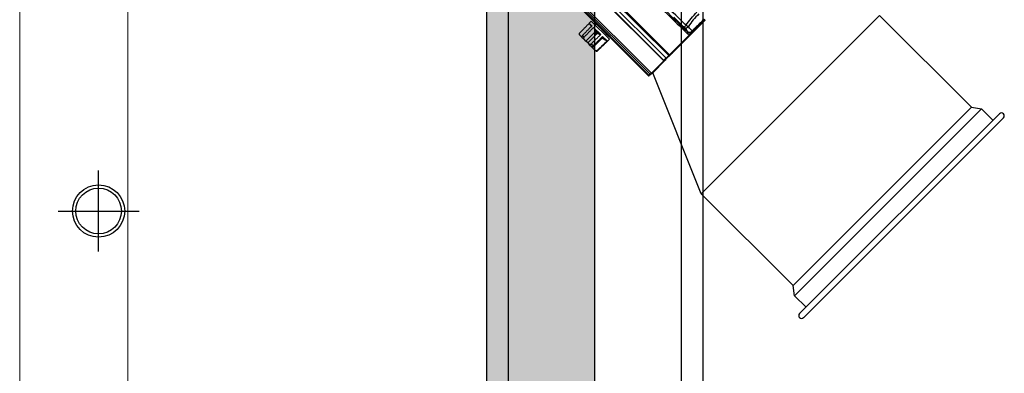
# Model space of a CAD drawing. Units: millimetres. Extents: x 19167 to 26491, y 2126 to 6658.
# Drawn here: x 21036 to 21127, y 5045 to 5077 of the extents above; entities that cross this region are included whole.
import ezdxf

# ---------------------------------------------------------------- set-up
doc = ezdxf.new("R2010")
doc.units = ezdxf.units.MM
doc.header["$LTSCALE"] = 0.1
doc.layers.add('Building', color=7, linetype='Continuous')
doc.layers.add('Cat walk', color=1, linetype='Continuous')
doc.layers.add('Fixture', color=4, linetype='Continuous', lineweight=25)

# ---------------------------------------------------------------- blocks, each defined once
blk = doc.blocks.new('LEKO')
at = {"layer": 'Fixture'}
for p, q in [((205.96613, 199.20105), (206.04189, 199.12529)), ((206.04389, 199.12729), (205.96805, 199.20313)), ((205.97331, 199.20282), (206.04651, 199.12962)), ((206.04727, 199.13033), (205.97404, 199.20355)), ((206.02756, 199.11103), (205.94488, 199.19371)), ((206.02813, 199.11156), (205.94781, 199.19188)), ((205.95047, 199.19119), (206.0292, 199.11246)), ((206.03041, 199.11347), (205.95158, 199.1923)), ((205.96856, 199.19806), (206.04178, 199.12484)), ((206.07646, 199.00181), (206.24141, 199.16677)), ((206.24141, 199.16677), (206.32629, 199.08189)), ((205.97291, 199.1597), (205.97475, 199.1616)), ((205.9734, 199.15886), (205.97291, 199.1597)), ((205.97291, 199.1597), (205.9754, 199.15721)), ((205.97475, 199.1616), (205.99148, 199.14487)), ((205.97687, 199.15574), (205.98351, 199.14911)), ((205.97849, 199.15786), (205.97961, 199.15899)), ((206.08011, 199.16237), (206.04933, 199.13159)), ((206.08011, 199.16237), (206.04935, 199.1316)), ((205.96641, 199.1464), (205.96429, 199.14852)), ((205.96607, 199.14674), (205.96806, 199.14475)), ((205.9671, 199.1457), (205.96641, 199.1464)), ((205.9682, 199.14681), (205.96667, 199.14834)), ((205.96986, 199.14294), (205.97879, 199.15186)), ((205.97146, 199.14135), (205.98038, 199.15027)), ((205.97584, 199.13697), (205.98476, 199.14589)), ((205.9786, 199.15248), (205.9809, 199.15019)), ((205.98455, 199.14654), (205.98549, 199.1456)), ((205.98524, 199.14737), (205.98939, 199.14322)), ((205.98895, 199.14964), (205.98783, 199.14852)), ((206.066, 199.14906), (206.04727, 199.13033)), ((206.04771, 199.13021), (206.06635, 199.14885)), ((205.96986, 199.14294), (205.96806, 199.14475)), ((205.97146, 199.14135), (205.96986, 199.14294)), ((205.97146, 199.14135), (205.9728, 199.14001)), ((205.9728, 199.14001), (205.97515, 199.13766)), ((205.97642, 199.13859), (205.97461, 199.1404)), ((205.97584, 199.13697), (205.97483, 199.13797)), ((205.97584, 199.13697), (205.97812, 199.13469)), ((205.99156, 199.14478), (205.98966, 199.14295)), ((205.98966, 199.14295), (205.98966, 199.14295)), ((205.98966, 199.14295), (205.98966, 199.14295)), ((205.99148, 199.14487), (205.99156, 199.14478)), ((205.97812, 199.13469), (205.97849, 199.13432)), ((205.98071, 199.1343), (205.98043, 199.13458)), ((206.04178, 199.12484), (206.03041, 199.11347)), ((206.03094, 199.11344), (206.04225, 199.12475)), ((206.04289, 199.12515), (206.0316, 199.11386)), ((206.04291, 199.12517), (206.03163, 199.11388)), ((206.04315, 199.12542), (206.04282, 199.12508)), ((206.04323, 199.12552), (206.04315, 199.12542)), ((206.04327, 199.12558), (206.04323, 199.12552)), ((206.0433, 199.12564), (206.04327, 199.12558)), ((206.04332, 199.12571), (206.0433, 199.12564)), ((206.04331, 199.12587), (206.04332, 199.12581)), ((206.04332, 199.12581), (206.04332, 199.12571)), ((206.0316, 199.11386), (206.02807, 199.1109)), ((206.07646, 199.00181), (206.0316, 199.11386)), ((206.16134, 198.91693), (206.32629, 199.08189)), ((206.32629, 199.08189), (206.33572, 199.08038)), ((206.16284, 198.9075), (206.33572, 199.08038)), ((206.16737, 198.891), (206.35223, 199.07586)), ((206.33572, 199.08038), (206.34624, 199.06987)), ((206.1711, 198.88726), (206.35596, 199.07212)), ((206.16134, 198.91693), (206.07646, 199.00181)), ((206.16284, 198.9075), (206.16134, 198.91693)), ((206.17336, 198.89699), (206.16284, 198.9075))]:
    blk.add_line(p, q, dxfattribs=at)
for centre, radius, start, end in [((206.13192, 199.1113), 0.08112, 135.37327, 146.12472), ((206.30225, 198.9228), 0.33568, 135.58665, 136.03951), ((206.06217, 199.15859), 0.00317, 240.85096, 319.28727), ((206.07025, 199.1689), 0.01363, 235.16633, 245.35869), ((205.96541, 199.14964), 0.00159, 191.41904, 225), ((205.99911, 199.21329), 0.08983, 315.56072, 316.29595), ((206.06561, 199.15458), 0.00317, 240.85101, 319.2873), ((206.06636, 199.1542), 0.00332, 226.12929, 313.45827), ((206.06642, 199.14936), 0.000514, 215.95288, 262.69329), ((206.06049, 199.14525), 0.01046, 38.73625, 43.98077), ((205.97961, 199.13544), 0.00159, 225, 258.64338), ((206.05147, 199.13393), 0.00657, 220.9591, 224.40483), ((206.04756, 199.13055), 0.000368, 217.0807, 294.42078), ((206.04207, 199.12507), 0.00037, 219.21176, 300.34442), ((206.04217, 199.12557), 0.000396, 225.04791, 311.44448), ((206.04231, 199.12543), 0.000396, 225.04442, 311.32652), ((206.04292, 199.12579), 0.000396, 311.19329, 17.5858), ((206.04884, 199.13157), 0.00654, 220.81858, 224.27984), ((206.02784, 199.11131), 0.000396, 225.00213, 310.05801), ((206.02789, 199.11126), 0.000396, 225, 309.47014), ((206.03118, 199.114), 0.00392, 218.66248, 224.45135), ((206.03226, 199.11491), 0.00392, 218.66715, 224.45207), ((206.03069, 199.11374), 0.000394, 224.56594, 309.4459), ((206.3541, 199.07399), 0.00264, 315, 135), ((206.16923, 198.88913), 0.00264, 135, 315)]:
    blk.add_arc(centre, radius, start, end, dxfattribs=at)
at = {"layer": 'Fixture', "extrusion": (0, 0, -1)}
blk.add_ellipse((206.13027, 199.11295), major_axis=(0.0597, 0.0597), ratio=0.960876, start_param=4.518226, end_param=4.706129, dxfattribs=at)
at = {"layer": 'Fixture'}
for points, knots in [([(206.06247, 199.15772), (206.06089, 199.15926), (206.05302, 199.16695), (206.02313, 199.19612), (205.99481, 199.22375), (205.9728, 199.24524)], [0, 0, 0, 0, 0.052722, 0.263609, 1, 1, 1, 1]), ([(205.98558, 199.2263), (205.98626, 199.22564), (205.99006, 199.22192), (206.00636, 199.206), (206.03157, 199.18136), (206.05366, 199.15977), (206.06325, 199.1504)], [0, 0, 0, 0, 0.026129, 0.146813, 0.629552, 1, 1, 1, 1]), ([(206.06405, 199.15122), (206.05592, 199.15917), (206.03965, 199.17506), (206.01375, 199.20036), (205.99599, 199.2177), (205.98636, 199.22711)], [0, 0, 0, 0, 0.314137, 0.628275, 1, 1, 1, 1]), ([(206.05517, 199.16114), (206.05545, 199.16083), (206.05607, 199.16014), (206.05667, 199.15936), (206.05689, 199.15892), (206.05663, 199.15893), (206.05593, 199.15941), (206.05507, 199.1601), (206.05448, 199.16062), (206.05431, 199.16077)], [0, 0, 0, 0, 0.128648, 0.288962, 0.449731, 0.611042, 0.772602, 0.934007, 1, 1, 1, 1]), ([(206.06062, 199.15582), (206.06164, 199.15463), (206.06278, 199.1533), (206.06393, 199.15196), (206.06406, 199.15181)], [0, 0, 0, 0, 0.885696, 1, 1, 1, 1]), ([(206.06801, 199.15251), (206.067, 199.15369), (206.06585, 199.15503), (206.0647, 199.15636), (206.06457, 199.15652)], [0, 0, 0, 0, 0.885696, 1, 1, 1, 1]), ([(206.06865, 199.15179), (206.06947, 199.15258), (206.07321, 199.15618), (206.0769, 199.15984), (206.07978, 199.1627)], [0, 0, 0, 0, 0.219221, 1, 1, 1, 1]), ([(206.07978, 199.1627), (206.07973, 199.16274), (206.07964, 199.16284), (206.07928, 199.16319), (206.07911, 199.16337)], [0, 0, 0, 0, 0.5, 1, 1, 1, 1]), ([(205.96429, 199.14852), (205.96417, 199.14867), (205.96392, 199.14897), (205.96379, 199.14954), (205.96386, 199.15011), (205.96406, 199.15051), (205.96422, 199.15069), (205.96427, 199.15074)], [0, 0, 0, 0, 0.241746, 0.484004, 0.711798, 0.92205, 1, 1, 1, 1]), ([(205.96667, 199.14834), (205.96655, 199.14822), (205.96633, 199.14797), (205.96609, 199.14757), (205.96596, 199.14721), (205.96595, 199.14691), (205.96603, 199.1468), (205.96607, 199.14674)], [0, 0, 0, 0, 0.198025, 0.395861, 0.598899, 0.81482, 1, 1, 1, 1]), ([(205.96806, 199.14475), (205.96795, 199.14488), (205.96775, 199.14514), (205.96767, 199.14566), (205.96777, 199.1462), (205.96799, 199.14658), (205.96815, 199.14676), (205.9682, 199.14681)], [0, 0, 0, 0, 0.241746, 0.484004, 0.711798, 0.92205, 1, 1, 1, 1]), ([(205.97879, 199.15186), (205.9788, 199.15161), (205.97882, 199.15108), (205.97879, 199.15047), (205.97877, 199.15015), (205.97877, 199.15015)], [0, 0, 0, 0, 0.458054, 0.995388, 1, 1, 1, 1]), ([(205.97877, 199.15015), (205.97877, 199.15015), (205.97915, 199.15017), (205.97974, 199.15022), (205.98021, 199.15025), (205.98038, 199.15027)], [0, 0, 0, 0, 0.004613, 0.647697, 1, 1, 1, 1]), ([(205.98374, 199.14588), (205.98388, 199.14591), (205.98419, 199.14597), (205.98456, 199.14592), (205.98476, 199.14589)], [0, 0, 0, 0, 0.42757, 1, 1, 1, 1]), ([(206.06325, 199.1504), (206.06366, 199.15006), (206.06448, 199.14938), (206.0655, 199.14917), (206.066, 199.14906)], [0, 0, 0, 0, 0.505218, 1, 1, 1, 1]), ([(206.06864, 199.15137), (206.06832, 199.1511), (206.06768, 199.15056), (206.06645, 199.15026), (206.06527, 199.15041), (206.06448, 199.15083), (206.06414, 199.15115), (206.06405, 199.15122)], [0, 0, 0, 0, 0.251338, 0.503314, 0.735356, 0.935196, 1, 1, 1, 1]), ([(206.06864, 199.15137), (206.06863, 199.15136), (206.06815, 199.15082), (206.06737, 199.15014), (206.06633, 199.14932), (206.066, 199.14906)], [0, 0, 0, 0, 0.00294, 0.680839, 1, 1, 1, 1]), ([(206.06635, 199.14885), (206.06664, 199.14915), (206.06726, 199.14978), (206.06798, 199.1506), (206.06842, 199.15111), (206.06863, 199.15136), (206.06864, 199.15137)], [0, 0, 0, 0, 0.298756, 0.643488, 0.997321, 1, 1, 1, 1]), ([(205.97461, 199.1404), (205.97448, 199.14029), (205.97422, 199.14007), (205.97379, 199.13986), (205.97338, 199.13978), (205.97303, 199.13983), (205.97287, 199.13995), (205.9728, 199.14001)], [0, 0, 0, 0, 0.198025, 0.395861, 0.598899, 0.81482, 1, 1, 1, 1]), ([(205.97515, 199.13766), (205.97519, 199.13765), (205.97525, 199.13764), (205.97552, 199.13781), (205.97588, 199.13809), (205.9762, 199.13837), (205.97637, 199.13855), (205.97642, 199.13859)], [0, 0, 0, 0, 0.241746, 0.484004, 0.711798, 0.92205, 1, 1, 1, 1]), ([(205.98043, 199.13458), (205.98029, 199.13448), (205.98003, 199.13427), (205.97952, 199.13414), (205.97899, 199.13417), (205.9785, 199.13436), (205.97824, 199.13459), (205.97812, 199.13469)], [0, 0, 0, 0, 0.198025, 0.395861, 0.598899, 0.81482, 1, 1, 1, 1]), ([(205.9793, 199.13391), (205.97937, 199.13389), (205.97962, 199.13382), (205.98008, 199.1339), (205.98047, 199.1341), (205.98066, 199.13426), (205.98071, 199.1343)], [0, 0, 0, 0, 0.153444, 0.527168, 0.872113, 1, 1, 1, 1]), ([(206.04416, 199.127), (206.04435, 199.12718), (206.04523, 199.12795), (206.0461, 199.12873), (206.04677, 199.12933)], [0, 0, 0, 0, 0.226062, 1, 1, 1, 1]), ([(206.04727, 199.13033), (206.04716, 199.13022), (206.04694, 199.13), (206.04665, 199.12975), (206.04651, 199.12962)], [0, 0, 0, 0, 0.486978, 1, 1, 1, 1]), ([(206.04677, 199.12933), (206.04694, 199.12949), (206.04729, 199.1298), (206.04757, 199.13007), (206.04771, 199.13021)], [0, 0, 0, 0, 0.488652, 1, 1, 1, 1]), ([(206.04933, 199.13159), (206.04921, 199.13146), (206.04895, 199.13122), (206.04864, 199.13093), (206.04847, 199.13078)], [0, 0, 0, 0, 0.49158, 1, 1, 1, 1]), ([(206.04203, 199.12515), (206.04203, 199.12513), (206.04202, 199.12509), (206.04186, 199.12492), (206.04178, 199.12484)], [0, 0, 0, 0, 0.473397, 1, 1, 1, 1]), ([(206.04389, 199.12729), (206.04365, 199.12708), (206.04317, 199.12664), (206.04256, 199.12605), (206.04211, 199.12559), (206.0419, 199.12535), (206.04189, 199.12531), (206.04189, 199.12529)], [0, 0, 0, 0, 0.216844, 0.433701, 0.650256, 0.866699, 1, 1, 1, 1]), ([(206.04225, 199.12475), (206.04235, 199.12485), (206.04255, 199.12505), (206.04256, 199.12511), (206.04257, 199.12513)], [0, 0, 0, 0, 0.473445, 1, 1, 1, 1]), ([(206.04243, 199.12527), (206.04244, 199.1253), (206.04246, 199.12536), (206.04275, 199.12568), (206.04319, 199.12612), (206.04369, 199.12659), (206.04403, 199.12689), (206.04416, 199.127)], [0, 0, 0, 0, 0.216835, 0.433686, 0.650167, 0.86649, 1, 1, 1, 1]), ([(206.04257, 199.12513), (206.04256, 199.12514), (206.04251, 199.12519), (206.04247, 199.12524), (206.04243, 199.12527)], [0, 0, 0, 0, 0.237767, 1, 1, 1, 1]), ([(206.04319, 199.12549), (206.04318, 199.12547), (206.04316, 199.12542), (206.043, 199.12526), (206.0429, 199.12516), (206.04289, 199.12515)], [0, 0, 0, 0, 0.489872, 0.942613, 1, 1, 1, 1]), ([(206.0433, 199.12591), (206.04327, 199.12595), (206.04322, 199.126), (206.04317, 199.12605), (206.04317, 199.12606)], [0, 0, 0, 0, 0.845701, 1, 1, 1, 1]), ([(206.02813, 199.11156), (206.02806, 199.1115), (206.02793, 199.11138), (206.02776, 199.11122), (206.02763, 199.1111), (206.02757, 199.11104), (206.02756, 199.11103), (206.02756, 199.11103)], [0, 0, 0, 0, 0.218543, 0.437091, 0.65551, 0.873727, 1, 1, 1, 1]), ([(206.0281, 199.11101), (206.0281, 199.11101), (206.0281, 199.11102), (206.02816, 199.11106), (206.02823, 199.11113), (206.02831, 199.1112), (206.02837, 199.11124), (206.02839, 199.11126)], [0, 0, 0, 0, 0.217389, 0.434773, 0.652348, 0.870526, 1, 1, 1, 1]), ([(206.02813, 199.11097), (206.02813, 199.11097), (206.02814, 199.11096), (206.02811, 199.11099), (206.0281, 199.11101)], [0, 0, 0, 0, 0.509002, 1, 1, 1, 1]), ([(206.02839, 199.11126), (206.02859, 199.11143), (206.02895, 199.11173), (206.02931, 199.11203), (206.02946, 199.11217)], [0, 0, 0, 0, 0.564416, 1, 1, 1, 1]), ([(206.03041, 199.11347), (206.03037, 199.11343), (206.0303, 199.11336), (206.03002, 199.11313), (206.02964, 199.11282), (206.02935, 199.11258), (206.0292, 199.11246)], [0, 0, 0, 0, 0.2465, 0.492976, 0.740149, 1, 1, 1, 1]), ([(206.02946, 199.11217), (206.02964, 199.11231), (206.02999, 199.11261), (206.03044, 199.113), (206.0308, 199.11331), (206.03089, 199.1134), (206.03094, 199.11344)], [0, 0, 0, 0, 0.249057, 0.498134, 0.746674, 1, 1, 1, 1])]:
    blk.add_open_spline(points, degree=3, knots=knots, dxfattribs=at)
for points in [[(206.0505, 199.1645), (206.05431, 199.16077)], [(206.05494, 199.1614), (206.05113, 199.16512)], [(205.96427, 199.15074), (205.97292, 199.15969)], [(205.9754, 199.15721), (205.96667, 199.14834)], [(205.9682, 199.14681), (205.97687, 199.15574)], [(205.9734, 199.15886), (205.97476, 199.15656)], [(205.97687, 199.15574), (205.9786, 199.15248)], [(206.05431, 199.16077), (206.05481, 199.16128)], [(206.05517, 199.16114), (206.05494, 199.1614)], [(206.05517, 199.16114), (206.06062, 199.15582)], [(206.07911, 199.16337), (206.06801, 199.15251)], [(206.07978, 199.1627), (206.08011, 199.16237)], [(205.98351, 199.14911), (205.97461, 199.1404)], [(205.97642, 199.13859), (205.98524, 199.14737)], [(205.9786, 199.15248), (205.97879, 199.15186)], [(205.98038, 199.15027), (205.9809, 199.15019)], [(205.9809, 199.15019), (205.98351, 199.14911)], [(205.98476, 199.14589), (205.98549, 199.1456)], [(205.98549, 199.1456), (205.98939, 199.14322)], [(206.06406, 199.15181), (206.06405, 199.15122)], [(206.06864, 199.15137), (206.06865, 199.15179)], [(205.98939, 199.14322), (205.98043, 199.13458)], [(205.98071, 199.1343), (205.98966, 199.14295)], [(206.04847, 199.13078), (206.04289, 199.12581)], [(206.04651, 199.12962), (206.04389, 199.12729)], [(206.04189, 199.12529), (206.04203, 199.12515)], [(206.04289, 199.12581), (206.04319, 199.12549)], [(206.04323, 199.12612), (206.0433, 199.12591)], [(206.0292, 199.11246), (206.02813, 199.11156)]]:
    blk.add_open_spline(points, degree=1, dxfattribs=at)
blk = doc.blocks.new('CATWALK')
at = {"layer": 'Cat walk'}
for p, q in [((36134.04, 50830.55), (36133.99, 50905.55)), ((36096.51, 50868.02), (36171.51, 50868.08))]:
    blk.add_line(p, q, dxfattribs=at)
at = {"layer": 'Cat walk', "lineweight": 15}
blk.add_lwpolyline([(36161.05, 50238.21), (36061.05, 50238.19), (36061.12, 57247.91), (36161.05, 57247.91)], close=True, dxfattribs=at)
at = {"layer": 'Cat walk'}
for radius in [24.15, 21.15]:
    blk.add_circle((36134.01, 50868.05), radius, dxfattribs=at)

msp = doc.modelspace()

# ---------------------------------------------------------------- hatches: boundary and pattern name
at = {"layer": 'Building', "lineweight": 0}
msp.add_hatch(color=256, dxfattribs=at).paths.add_polyline_path([(21088.828, 5410.33), (21078.832, 5410.33), (21078.828, 4996.656), (21088.828, 4996.658)])

# ---------------------------------------------------------------- linework, layer by layer
at = {"layer": 'Building'}
for p, q in [((21098.828, 4969.93), (21098.828, 5715.667)), ((21096.828, 4969.93), (21096.828, 5714.973)), ((21088.828, 4969.93), (21088.828, 5712.195)), ((21080.828, 4969.93), (21080.828, 5709.411)), ((21078.828, 4969.93), (21078.828, 5708.714))]:
    msp.add_line(p, q, dxfattribs=at)
at = {"layer": 'Building', "lineweight": 15}
for p, q in [((21078.828, 4996.656), (21078.835, 5697.628)), ((21088.828, 5697.628), (21088.828, 4996.658))]:
    msp.add_line(p, q, dxfattribs=at)

# ---------------------------------------------------------------- block references
at = {"layer": 'Building', "xscale": 0.1, "yscale": 0.1, "zscale": 0.1}
msp.add_blockref('CATWALK', (17429.523, -27.163), dxfattribs=at)
at = {"layer": 'Fixture', "xscale": 100.0000000000122, "yscale": 100.0000000000122, "zscale": 100.0000000000122}
msp.add_blockref('LEKO', (491.008, -14838.948), dxfattribs=at)

doc.saveas('drawing.dxf')
